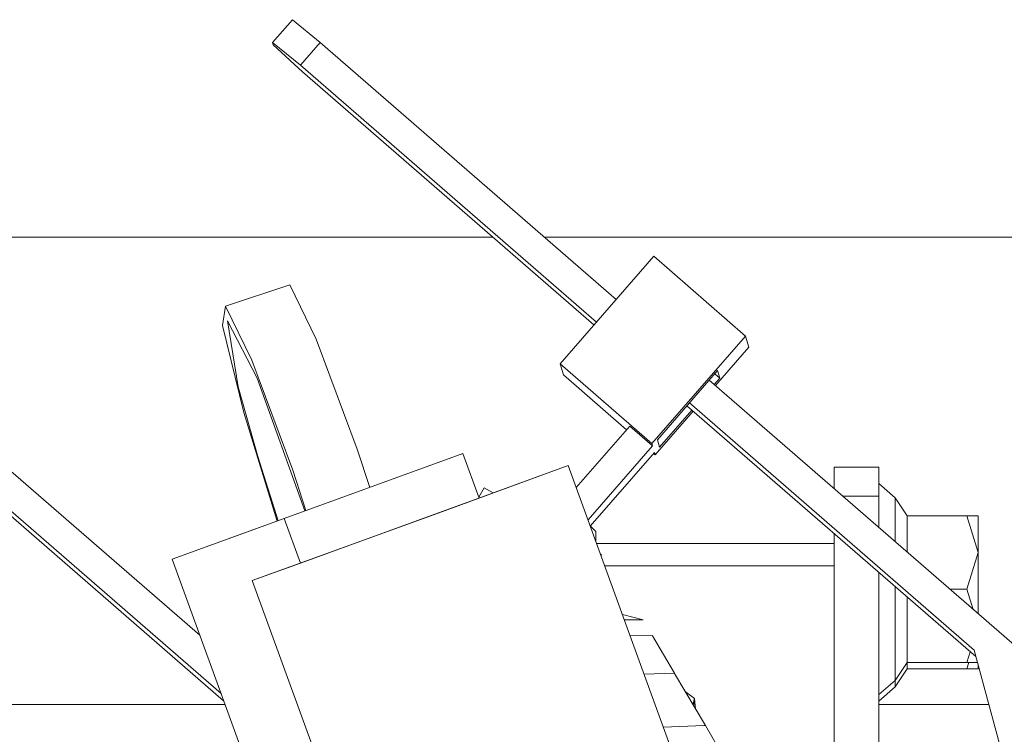
# Model space of a CAD drawing. Units: millimetres. Extents: x 745 to 8840, y -308 to 3703.
# Drawn here: x 2737 to 2803, y 1195 to 1243 of the extents above; entities that cross this region are included whole.
import ezdxf

# ---------------------------------------------------------------- set-up
doc = ezdxf.new("R2010")
doc.units = ezdxf.units.MM
doc.layers.add('1', color=7, linetype='Continuous', true_color=0xffffff)
doc.styles.add('blockfont', font='simplex.shx')
doc.dimstyles.get("Standard").update_dxf_attribs({"dimtxt": 0.18, "dimasz": 0.18, "dimexe": 0.18, "dimexo": 0.0625, "dimgap": 0.09, "dimtad": 0, "dimtih": 1, "dimtoh": 1, "dimdec": 4, "dimzin": 0, "dimdsep": 46, "dimtxsty": 'Standard', "dimcen": 0.09, "dimadec": 0, "dimazin": 0, "dimtfac": 1, "dimtdec": 4, "dimtofl": 0, "dimtmove": 0, "dimatfit": 3, "dimfxl": 1, "dimtolj": 1, "dimtzin": 0, "dimarcsym": 0})

# ---------------------------------------------------------------- blocks, each defined once
blk = doc.blocks.new('_U3')
at = {"layer": '1', "color": 18, "lineweight": 13}
for p, q in [((4820, 1300), (4820, 229.962913)), ((2000, 430), (2000, 229.962913)), ((2000, 231.962913), (3329.28125, 231.962913)), ((4820, 231.962913), (3490.71875, 231.962913)), ((3306.666667, 156.962913), (3281.666667, 156.962913)), ((3281.666667, 156.962913), (3281.666667, 63.212913)), ((3538.333333, 156.962913), (3513.333333, 156.962913)), ((3538.333333, 63.212913), (3538.333333, 156.962913)), ((3281.666667, 63.212913), (3306.666667, 63.212913)), ((3513.333333, 63.212913), (3538.333333, 63.212913))]:
    blk.add_line(p, q, dxfattribs=at)
at = {"layer": '1', "color": 18, "lineweight": 70}
for points in [[(2000, 231.962913), (2049.999951, 245.360372), (2050.000049, 218.565453)], [(4820, 231.962913), (4770.000049, 218.565453), (4769.999951, 245.360372)]]:
    blk.add_solid(points, dxfattribs=at)
at = {"layer": '1', "color": 18, "linetype": 'Continuous', "lineweight": 13, "char_height": 50, "attachment_point": 7, "line_spacing_factor": 0.903614, "style": 'blockfont'}
for s, insert in [('\\W1.2996;111', (3333.43125, 193.067079)), ('\\W1.1591;2820', (3306.191667, 71.192079))]:
    blk.add_mtext(s, dxfattribs=dict(at, insert=insert))
blk = doc.blocks.new('_U7')
at = {"layer": '1', "color": 18, "lineweight": 13}
for p, q in [((974.846274, 1197.49653), (974.846274, 3247.608534)), ((974.846274, 3245.608534), (2647.06897, 3245.608534)), ((4820, 3245.608534), (3147.777303, 3245.608534)), ((2678.933553, 3170.608534), (2653.933553, 3170.608534)), ((2653.933553, 3170.608534), (2653.933553, 3076.858534)), ((2910.60022, 3170.608534), (2885.60022, 3170.608534)), ((2910.60022, 3076.858534), (2910.60022, 3170.608534)), ((2653.933553, 3076.858534), (2678.933553, 3076.858534)), ((2885.60022, 3076.858534), (2910.60022, 3076.858534))]:
    blk.add_line(p, q, dxfattribs=at)
at = {"layer": '1', "color": 18, "lineweight": 70}
for points in [[(974.846274, 3245.608534), (1024.846224, 3259.005994), (1024.846323, 3232.211075)], [(4820, 3245.608534), (4770.000049, 3232.211075), (4769.999951, 3259.005994)]]:
    blk.add_solid(points, dxfattribs=at)
at = {"layer": '1', "color": 18, "linetype": 'Continuous', "lineweight": 13, "char_height": 50, "attachment_point": 7, "line_spacing_factor": 0.903614, "style": 'blockfont'}
for s, insert in [('\\W1.1047;BBC', (2990.489803, 3206.712701)), ('\\W1.2752;151.4', (2651.21897, 3206.712701)), ('\\W1.1591;3845', (2678.458553, 3084.837701))]:
    blk.add_mtext(s, dxfattribs=dict(at, insert=insert))
blk = doc.blocks.new('_U10')
at = {"layer": '1', "color": 18, "lineweight": 13}
for p, q in [((974.846274, 1197.49653), (974.846274, -270.037087)), ((8649.999683, 1124.649996), (8649.999683, -270.037087)), ((974.846274, -268.037087), (4619.704163, -268.037087)), ((8649.999683, -268.037087), (4781.141663, -268.037087))]:
    blk.add_line(p, q, dxfattribs=at)
at = {"layer": '1', "color": 18, "lineweight": 70}
for points in [[(974.846274, -268.037087), (1024.846224, -254.639628), (1024.846323, -281.434547)], [(8649.999683, -268.037087), (8599.999733, -281.434547), (8599.999634, -254.639628)]]:
    blk.add_solid(points, dxfattribs=at)
at = {"layer": '1', "color": 18, "linetype": 'Continuous', "lineweight": 13, "insert": (4623.854163, -306.932921), "char_height": 50, "attachment_point": 7, "line_spacing_factor": 0.903614, "style": 'blockfont'}
blk.add_mtext('\\W1.1836;OAL', dxfattribs=at)

msp = doc.modelspace()

# ---------------------------------------------------------------- linework, layer by layer
at = {"layer": '1', "color": 18, "linetype": 'Continuous', "lineweight": 13}
for p, q in [((2754.192621, 1241.647479), (2755.527049, 1243.178603)), ((2755.527049, 1243.178603), (2757.399827, 1241.660711)), ((2756.065398, 1240.129468), (2754.192621, 1241.647479)), ((2754.238158, 1241.491792), (2754.192621, 1241.647479)), ((2754.238158, 1241.491792), (2756.195813, 1239.682671)), ((2756.065398, 1240.129468), (2757.399827, 1241.660711)), ((2757.399827, 1241.660711), (2777.330149, 1224.349305)), ((2775.995776, 1222.818055), (2756.065398, 1240.129468)), ((2775.830351, 1222.628223), (2756.195813, 1239.682671)), ((2718.414392, 1228.537557), (2769.027022, 1228.537557)), ((2772.508288, 1228.537557), (2831.805987, 1228.537557)), ((2773.551494, 1220.013139), (2779.861718, 1227.254388)), ((2786.047965, 1221.881148), (2779.861718, 1227.254388)), ((2755.355865, 1225.318429), (2751.01307, 1223.891971)), ((2755.355865, 1225.318429), (2757.129222, 1221.673009)), ((2750.808984, 1222.58043), (2751.01307, 1223.891971)), ((2751.01307, 1223.891971), (2752.786189, 1220.24667)), ((2751.151353, 1222.900388), (2751.879722, 1218.457815)), ((2753.154546, 1219.039556), (2751.151353, 1222.900388)), ((2752.240926, 1216.740724), (2750.808984, 1222.58043)), ((2759.892017, 1214.262125), (2757.129222, 1221.673009)), ((2779.737502, 1214.639899), (2786.047965, 1221.881148)), ((2786.268502, 1221.124408), (2786.047965, 1221.881148)), ((2784.017207, 1218.540951), (2786.268502, 1221.124408)), ((2755.549222, 1212.835786), (2752.786189, 1220.24667)), ((2773.551494, 1220.013139), (2779.737502, 1214.639899)), ((2773.772031, 1219.256279), (2773.551494, 1220.013139)), ((2780.107051, 1214.898941), (2784.164459, 1219.55466)), ((2784.312993, 1219.045278), (2784.164459, 1219.55466)), ((2756.369128, 1210.100944), (2753.154546, 1219.039556)), ((2773.772031, 1219.256279), (2778.027627, 1215.560043)), ((2783.598199, 1218.904899), (2804.302961, 1200.920817)), ((2784.312993, 1219.045278), (2783.935414, 1218.611995)), ((2784.312993, 1219.045278), (2783.975788, 1219.338168)), ((2751.879722, 1218.457815), (2753.197223, 1213.770029)), ((2782.435613, 1216.89093), (2780.255824, 1214.38956)), ((2801.55532, 1200.283661), (2782.098348, 1217.183877)), ((2801.436454, 1200.720426), (2782.263779, 1217.373703)), ((2752.240926, 1216.740724), (2754.49167, 1209.417603)), ((2779.958278, 1213.883159), (2782.517416, 1216.819877)), ((2774.64091, 1211.673679), (2778.250486, 1215.81578)), ((2779.782802, 1214.484927), (2778.250486, 1215.81578)), ((2734.045223, 1214.960673), (2749.281921, 1201.726131)), ((2780.255824, 1214.38956), (2780.107051, 1214.898941)), ((2760.729945, 1211.688158), (2759.892017, 1214.262125)), ((2775.434017, 1209.494645), (2779.782802, 1214.484927)), ((2779.782802, 1214.484927), (2779.737502, 1214.639899)), ((2753.197223, 1213.770029), (2754.558301, 1209.441855)), ((2754.973918, 1209.593055), (2767.00595, 1213.972446)), ((2767.00595, 1213.972446), (2768.100402, 1210.96541)), ((2775.587101, 1209.074052), (2779.912978, 1214.038131)), ((2779.855626, 1213.972317), (2779.958278, 1213.883159)), ((2779.912978, 1214.038131), (2779.958278, 1213.883159)), ((2750.891151, 1197.30473), (2732.54543, 1213.239719)), ((2750.713646, 1197.792428), (2732.710862, 1213.429545)), ((2765.337735, 1209.959862), (2774.103433, 1213.150379)), ((2768.003732, 1210.930225), (2774.103433, 1213.150379)), ((2785.479009, 1181.89638), (2774.103433, 1213.150379)), ((2795.016795, 1213.056919), (2792.016774, 1213.056919)), ((2792.016774, 1212.496278), (2792.016774, 1213.056919)), ((2795.016795, 1212.496278), (2795.016795, 1213.056919)), ((2755.549222, 1212.835786), (2756.431998, 1210.123827)), ((2792.016774, 1211.592555), (2792.016774, 1212.496278)), ((2795.016795, 1211.092708), (2795.016795, 1212.496278)), ((2768.435985, 1211.652038), (2768.07877, 1211.024845)), ((2769.040752, 1211.307677), (2768.435985, 1211.652038)), ((2795.016795, 1211.936709), (2796.116859, 1210.985538)), ((2747.419387, 1206.843492), (2759.409934, 1211.207666)), ((2768.003732, 1210.930225), (2756.068259, 1206.58612)), ((2768.003732, 1210.930225), (2768.003732, 1210.930225)), ((2795.016795, 1211.092708), (2792.59224, 1211.092708)), ((2795.016795, 1208.986747), (2795.016795, 1211.092708)), ((2796.116859, 1210.985538), (2796.922714, 1209.776756)), ((2796.116859, 1208.031236), (2796.116859, 1210.985538)), ((2747.419387, 1206.843492), (2754.973918, 1209.593055)), ((2752.818853, 1205.403325), (2765.337735, 1209.959862)), ((2756.068259, 1206.58612), (2754.973918, 1209.593055)), ((2796.922714, 1209.776756), (2800.952703, 1209.776756)), ((2796.922714, 1207.331274), (2796.922714, 1209.776756)), ((2800.952703, 1209.776756), (2801.716834, 1209.776756)), ((2801.716834, 1207.30674), (2800.952703, 1209.776756)), ((2801.716834, 1207.30674), (2801.716834, 1209.776756)), ((2775.593529, 1209.081428), (2775.964051, 1208.710906)), ((2775.964051, 1208.710906), (2775.964051, 1208.038394)), ((2792.016774, 1208.568788), (2792.016774, 1194.530193)), ((2776.010502, 1207.910773), (2792.016774, 1207.910773)), ((2776.27354, 1207.188085), (2776.343375, 1207.148311)), ((2776.309602, 1207.089005), (2776.343375, 1207.148311)), ((2800.952703, 1204.836723), (2801.716834, 1207.30674)), ((2801.716834, 1203.167117), (2801.716834, 1207.30674)), ((2747.419387, 1206.843492), (2758.021861, 1177.712914)), ((2752.818853, 1205.403325), (2756.068259, 1206.58612)), ((2756.04251, 1206.576702), (2756.068259, 1206.58612)), ((2756.042527, 1206.576656), (2756.04251, 1206.576702)), ((2776.555943, 1206.412193), (2792.016774, 1206.412193)), ((2795.016795, 1180.034801), (2795.016795, 1205.962987)), ((2764.868933, 1172.296244), (2752.818853, 1205.403325)), ((2796.116859, 1204.836723), (2796.116859, 1205.007478)), ((2796.116859, 1198.688027), (2796.116859, 1204.836723)), ((2796.922714, 1199.896809), (2796.922714, 1204.307517)), ((2799.794646, 1204.836723), (2800.952703, 1204.836723)), ((2801.37823, 1203.461228), (2800.952703, 1204.836723)), ((2779.145509, 1202.762362), (2777.750079, 1203.131345)), ((2779.145509, 1202.762362), (2777.887397, 1202.75407)), ((2778.278029, 1201.680822), (2779.764759, 1201.705689)), ((2779.769927, 1201.69687), (2779.76492, 1201.705691)), ((2779.766572, 1201.702781), (2779.795887, 1201.652767)), ((2781.25599, 1199.172255), (2779.769927, 1201.69687)), ((2800.952703, 1199.896809), (2801.174675, 1200.614288)), ((2804.204509, 1190.549408), (2801.436454, 1200.720426)), ((2796.116859, 1198.688027), (2796.922714, 1199.896809)), ((2796.922714, 1199.452874), (2796.922714, 1199.896809)), ((2796.922714, 1199.896809), (2800.952703, 1199.896809)), ((2800.952703, 1199.452874), (2801.09004, 1199.896809)), ((2800.952703, 1199.896809), (2801.660602, 1199.896809)), ((2801.716834, 1199.690189), (2801.716834, 1199.452874)), ((2779.213323, 1199.111134), (2781.249842, 1199.172071)), ((2781.249921, 1199.172074), (2781.25599, 1199.172255)), ((2781.264812, 1199.157116), (2781.25599, 1199.172255)), ((2783.335, 1195.641991), (2781.264812, 1199.157116)), ((2796.116859, 1198.244092), (2796.922714, 1199.452874)), ((2796.922714, 1199.452874), (2800.952703, 1199.452874)), ((2800.952703, 1199.452874), (2801.716834, 1199.452874)), ((2795.016795, 1197.736737), (2796.116859, 1198.688027)), ((2796.116859, 1198.244092), (2796.116859, 1198.688027)), ((2782.612115, 1197.468039), (2781.978934, 1197.944555)), ((2795.016795, 1197.292921), (2796.116859, 1198.244092)), ((2750.977799, 1197.066662), (2733.816892, 1197.066662)), ((2782.612115, 1197.468039), (2782.501875, 1197.056616)), ((2782.612115, 1197.468039), (2782.562601, 1196.953505)), ((2782.679224, 1196.755481), (2782.612115, 1197.468039)), ((2802.430831, 1197.066662), (2795.016795, 1197.066662)), ((2780.516206, 1195.531509), (2783.235341, 1195.638058)), ((2783.235341, 1195.638058), (2783.319365, 1195.641374)), ((2783.319405, 1195.641376), (2783.335, 1195.641991)), ((2784.719266, 1193.287422), (2783.335, 1195.641991))]:
    msp.add_line(p, q, dxfattribs=at)

# ---------------------------------------------------------------- dimensions: what is measured, and where the dimension line sits
for base, p1, p2, text, override, picture, middle in [((974.846274, 3245.608534), (4820, 3500), (974.846274, 1197.49653), '<>\\P[\\C18;\\H50.00;\\Fsimplex.shx;3845\\Fsimplex.shx;\\H50.00;\\C18; ]\\C18;\\H50.00;\\Fsimplex.shx;BBC\\Fsimplex.shx;\\H50.00;\\C18;', {"dimtxt": 50, "dimasz": 50, "dimexe": 2, "dimexo": 0, "dimgap": 1.5, "dimtih": 1, "dimtoh": 1, "dimdec": 1, "dimlfac": 0.03937, "dimzin": 8, "dimdsep": 44, "dimlunit": 2, "dimtxsty": 'blockfont', "dimsah": 1, "dimse1": 0, "dimse2": 0, "dimsd1": 0, "dimsd2": 0, "dimclrd": 18, "dimclre": 18, "dimclrt": 18, "dimtol": 0, "dimtm": -0.1, "dimtfac": 1, "dimtdec": 2, "dimtofl": 1, "dimtmove": 0, "dimtzin": 8, "dimlwd": 13, "dimlwe": 13}, '_U7', (2897.423137, 3245.608534)), ((4820, 231.962913), (2000, 430), (4820, 1300), '<>\\P[\\C18;\\H50.00;\\Fsimplex.shx;2820\\Fsimplex.shx;\\H50.00;\\C18; ]', {"dimtxt": 50, "dimasz": 50, "dimexe": 2, "dimexo": 0, "dimgap": 1.5, "dimtih": 1, "dimtoh": 1, "dimdec": 1, "dimlfac": 0.03937, "dimzin": 8, "dimdsep": 44, "dimlunit": 2, "dimtxsty": 'blockfont', "dimsah": 1, "dimse1": 0, "dimse2": 0, "dimsd1": 0, "dimsd2": 0, "dimclrd": 18, "dimclre": 18, "dimclrt": 18, "dimtol": 0, "dimtm": -0.1, "dimtfac": 1, "dimtdec": 2, "dimtofl": 1, "dimtmove": 0, "dimtzin": 8, "dimlwd": 13, "dimlwe": 13}, '_U3', (3410, 231.962913)), ((974.846274, -268.037087), (8649.999683, 1177.037472), (974.846274, 1197.49653), '\\C18;OAL', {"dimtxt": 50, "dimasz": 50, "dimexe": 2, "dimexo": 0, "dimgap": 1.5, "dimtih": 1, "dimtoh": 1, "dimdec": 1, "dimlfac": 0.03937, "dimzin": 8, "dimdsep": 44, "dimlunit": 2, "dimpost": '', "dimtxsty": 'blockfont', "dimsah": 1, "dimse1": 0, "dimse2": 0, "dimsd1": 0, "dimsd2": 0, "dimclrd": 18, "dimclre": 18, "dimclrt": 18, "dimtol": 0, "dimtm": -0.1, "dimtfac": 1, "dimtdec": 2, "dimtofl": 1, "dimtmove": 0, "dimtzin": 8, "dimlwd": 13, "dimlwe": 13}, '_U10', (4700.422913, -268.037087))]:
    dim = msp.add_linear_dim(base=base, p1=p1, p2=p2, text=text, dimstyle='Standard', override=override, dxfattribs=at)
    dim.commit()
    dim.dimension.update_dxf_attribs({"geometry": picture, "text_midpoint": middle, "dimtype": 160})

doc.saveas('drawing.dxf')
